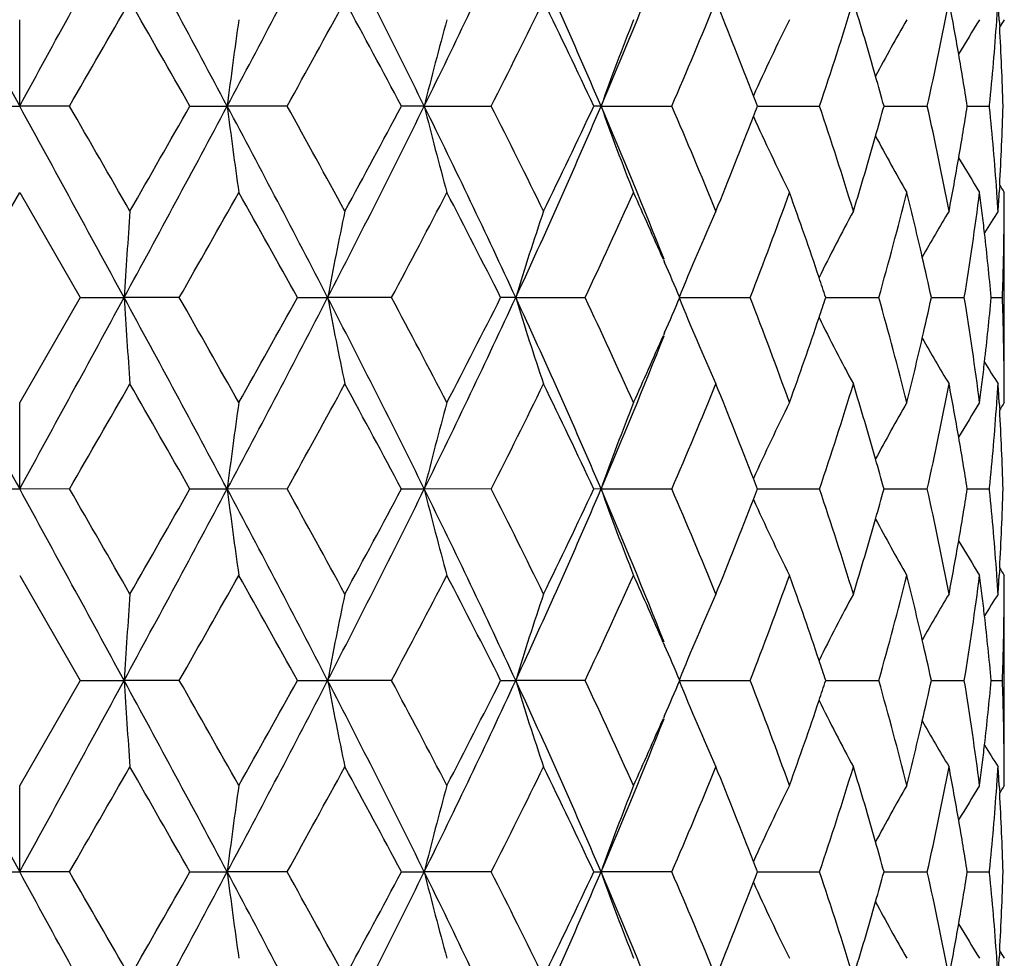
# Model space of a CAD drawing. Units: inches. Extents: x -2.9 to 24.3, y 4.3 to 13.7.
# Drawn here: x 18.8 to 19.1, y 5.6 to 5.8 of the extents above; entities that cross this region are included whole.
import ezdxf

# ---------------------------------------------------------------- set-up
doc = ezdxf.new("R2010")
doc.units = ezdxf.units.IN
doc.header["$LTSCALE"] = 1.21
doc.header["$MEASUREMENT"] = 0
doc.layers.get('0').update_dxf_attribs({"linetype": 'CONTINUOUS'})

msp = doc.modelspace()

# ---------------------------------------------------------------- linework, layer by layer
at = {"color": 7, "linetype": 'CONTINUOUS'}
for p, q in [((18.7959835096, 5.8138775169), (18.7959845713, 5.8375589344)), ((19.0646058897, 5.8374774585), (19.0647178472, 5.8355157227)), ((18.7823167833, 5.8138772944), (18.7959834898, 5.8138775311)), ((18.8096510835, 5.8138755866), (18.7959834884, 5.8138775263)), ((18.8426628624, 5.8138772944), (18.8528815563, 5.8138775311)), ((18.8693110909, 5.8138759978), (18.8528815549, 5.8138775263)), ((18.9069265149, 5.8138775294), (18.9006680254, 5.8138760012)), ((18.9069263859, 5.8138774789), (18.9252947925, 5.8138772898)), ((18.955408328, 5.8138775294), (18.9534240639, 5.8138760012)), ((18.9554081868, 5.8138774789), (18.9747944107, 5.8138772899)), ((18.9982875474, 5.8138774086), (19.0153277023, 5.8138772899)), ((19.0330043138, 5.8138774851), (19.0448621596, 5.8138772901)), ((19.0558368406, 5.8138774174), (19.0619168008, 5.8138772901)), ((19.0619208036, 5.8138745289), (19.0619553039, 5.8142211013)), ((19.0619566325, 5.8135327165), (19.0619220844, 5.8138791737)), ((19.0647214822, 5.7922430819), (19.0646096286, 5.7902825436)), ((18.7793760371, 5.7614043692), (18.7959852122, 5.7901984627)), ((18.7959817659, 5.7901984625), (18.8125909407, 5.7614043695)), ((19.0659834891, 5.7377238611), (19.0659834891, 5.785084337)), ((18.9724898275, 5.7718140937), (18.9728440216, 5.771002514)), ((18.8125917073, 5.7614089677), (18.7959844228, 5.7326186874)), ((18.8125938474, 5.761407607), (18.8246125079, 5.7614060802)), ((18.8397554528, 5.7614065897), (18.8246125065, 5.7614060753)), ((18.8721439999, 5.761407607), (18.8804349654, 5.7614060802)), ((18.8979443105, 5.7614062232), (18.8804349641, 5.7614060753)), ((18.9320226722, 5.7614060782), (18.9278751533, 5.7614062263)), ((18.9320226388, 5.7614060655), (18.9510196956, 5.7614076046)), ((18.9767887718, 5.7614060655), (18.9963209097, 5.7614076044)), ((19.0170362008, 5.761406455), (19.0188577002, 5.761406639)), ((19.0188577002, 5.761406639), (19.0315763695, 5.7614076044)), ((19.0459944727, 5.7614068927), (19.0550182185, 5.7614076044)), ((19.0624156014, 5.7614073629), (19.0654709845, 5.7614076044)), ((18.9728441275, 5.7518135631), (18.972493507, 5.7510102927)), ((18.7959835104, 5.7089364126), (18.7959846109, 5.7326186312)), ((19.0646059183, 5.7325371349), (19.0647177648, 5.7305754219)), ((18.7823143806, 5.7089370546), (18.7959834898, 5.7089364273)), ((18.8096518477, 5.7089351104), (18.7959834884, 5.7089364225)), ((18.8426602824, 5.7089370546), (18.8528812313, 5.7089364273)), ((18.8693125726, 5.7089351104), (18.8528812299, 5.7089364225)), ((18.9006656149, 5.7089370546), (18.9069258824, 5.7089364273)), ((18.9252960924, 5.708935178), (18.9069258811, 5.7089364225)), ((18.9554074174, 5.7089364255), (18.9534229729, 5.7089351813)), ((18.9554074177, 5.7089364249), (18.9747956258, 5.7089370511)), ((18.9982866171, 5.7089365459), (19.0153283681, 5.7089370511)), ((19.0330036223, 5.7089366841), (19.0448622423, 5.7089370511)), ((19.0558364099, 5.7089368687), (19.0619162966, 5.7089370511)), ((19.0619196905, 5.7089342052), (19.0619542019, 5.7092807047)), ((19.0619556164, 5.7085923793), (19.0619210469, 5.7089387458)), ((19.0647208379, 5.6873064359), (19.064608882, 5.6853419226)), ((18.7959868212, 5.6852583711), (18.8125933877, 5.6564635224)), ((19.0659834891, 5.6327843342), (19.0659834891, 5.6801435804)), ((18.9724815889, 5.666901731), (18.9728477218, 5.666062623)), ((18.8125920819, 5.6564681517), (18.795984166, 5.6276761707)), ((18.8125951632, 5.6564661925), (18.8246126644, 5.65646499)), ((18.8397543349, 5.6564652141), (18.824612663, 5.6564649852)), ((18.8721452562, 5.6564661925), (18.8804354271, 5.65646499)), ((18.8979429016, 5.656465214), (18.8804354258, 5.6564649852)), ((18.9278762802, 5.6564661925), (18.932023417, 5.65646499)), ((18.9510182495, 5.656465413), (18.9320234158, 5.6564649852)), ((18.9767897588, 5.6564649749), (18.9963199944, 5.6564661891)), ((19.0170370805, 5.6564653585), (19.0188582581, 5.6564654435)), ((19.0188582581, 5.6564654435), (19.0315756894, 5.6564661891)), ((19.0459949586, 5.6564656399), (19.0550178077, 5.6564661891)), ((19.0624157918, 5.656465934), (19.0654708636, 5.6564661891)), ((18.9728447948, 5.6468714507), (18.9724944182, 5.6460687502)), ((18.7959835113, 5.6039942744), (18.7959846517, 5.6276759413)), ((19.0646070647, 5.6275940574), (19.0647188057, 5.6256326419)), ((18.7823143668, 5.6039950447), (18.7959834898, 5.6039942896)), ((18.8096519477, 5.6039941148), (18.7959834884, 5.6039942848)), ((18.8426604607, 5.6039950447), (18.85288102, 5.6039942896)), ((18.8693124398, 5.6039941148), (18.8528810186, 5.6039942848)), ((18.9006659762, 5.6039950447), (18.9069254704, 5.6039942896)), ((18.9252959123, 5.6039941148), (18.9069254691, 5.6039942848)), ((18.9534222748, 5.6039950447), (18.9554068265, 5.6039942896)), ((18.9747961731, 5.6039937445), (18.9554068255, 5.6039942848)), ((18.9982860057, 5.6039943464), (19.0153290534, 5.6039950422)), ((19.0330033588, 5.6039946052), (19.0448630275, 5.6039950422)), ((19.0558362561, 5.6039948145), (19.0619171423, 5.6039950422)), ((19.0619536764, 5.6036493216), (19.0619191501, 5.6039957594)), ((19.0619193365, 5.6039929692), (19.0619538693, 5.6043393854)), ((19.0647182405, 5.5823553266), (19.0646064781, 5.5803937861))]:
    msp.add_line(p, q, dxfattribs=at)
for centre, radius, start, end in [((38.6606533469, 16.6866132947), 22.6455622936, 208.5424381296, 208.6936677173), ((-1.0830438972, 16.694447143), 22.6619179453, 331.3063868481, 331.4575072973), ((12.2299352874, 2.279470777), 7.5070265989, 28.0870920532, 28.5419811771), ((14.9062544656, 7.919804255), 4.4733424599, 331.9155454549, 332.6746219039), ((16.0887929533, 4.4239221561), 3.1422687202, 26.2533630711, 27.3251377292), ((16.7343646833, 6.8852155686), 2.4223521852, 333.7510795816, 335.1268222597), ((17.1618029341, 5.0458925448), 1.9511076971, 23.1796144394, 24.8666099072), ((17.4546651566, 6.4560363981), 1.6323596665, 336.8342126846, 338.4277036796), ((7.2956414733, 12.4557961608), 13.2923882832, 330.0212630643, 330.1644265963), ((10.546553781, 1.0940146798), 9.5447613329, 29.6366150886, 29.8356491462), ((15.4929267506, 7.6907056334), 3.8629638306, 330.9316510823, 331.4190659741), ((15.8728071314, 4.2015899904), 3.430364069, 28.0345506653, 28.5807434706), ((16.9667663112, 6.8068791533), 2.1958843427, 333.114325913, 333.9534896813), ((17.1186980095, 4.9527408236), 2.0267637725, 25.1431404052, 26.0455973602), ((17.6009376277, 6.4083949528), 1.4969799944, 336.6000843637, 337.7954590457), ((17.6836360266, 5.3107456094), 1.4076381705, 21.0661004224, 22.2024744309), ((17.9466578524, 6.1737571463), 1.1276437181, 341.3887330783, 342.9255463806), ((17.9942522429, 5.5262537646), 1.0778375108, 15.9315652385, 17.0712790143), ((18.1430712241, 6.015769268), 0.9241191685, 347.3806613507, 349.2036863725), ((18.1678696514, 5.6743373711), 0.8988655377, 9.8490043507, 10.7933182108), ((18.2411283952, 5.8958509174), 0.824874938, 355.9246586753, 356.3031443443), ((18.2455317539, 5.7897472642), 0.8204636563, 3.335045427, 3.6979936916), ((20.5608606734, 5.5963041395), 1.7217812914, 171.9452501309, 172.7403935261), ((19.7975497809, 5.5931695327), 0.9175629133, 164.5530420467, 166.0817541135), ((19.6222628682, 5.5762956606), 0.7079124419, 158.3422495276, 160.3904197887), ((19.5663372345, 5.5590296313), 0.6247794352, 153.5251998019, 155.64072374), ((19.5539312512, 5.5421626188), 0.5934310362, 150.1469679399, 151.8523148061), ((19.5543447813, 5.530059219), 0.5828463205, 148.157721768, 149.2461432757), ((19.5556088715, 5.5256616067), 0.5805273578, 147.5023200381, 147.7401609532), ((18.2374127565, 5.8961335369), 0.828601267, 354.3266864171, 355.923424993), ((18.2476658345, 5.7898645207), 0.8183263552, 1.6813215792, 3.1979658973), ((18.1756361528, 5.6756968812), 0.8909809521, 8.9217175296, 9.8482972335), ((18.0081045906, 5.5302542565), 1.0634191384, 15.4683488706, 15.9291667324), ((17.7039072641, 5.3186422027), 1.3858833468, 20.9369601672, 21.0626919315), ((-1.3223868713, -5.1969791079), 22.9344236865, 28.5427179194, 28.6920467676), ((7.249713258, -0.8542500197), 13.3452676864, 29.8350567022, 29.9776706022), ((12.3085881052, 9.3057716658), 7.4176210087, 331.4561955333, 331.9165788358), ((10.6683778225, 10.463871857), 9.4043250172, 330.1643113419, 330.3663412663), ((20.4928241514, 6.0222055485), 1.6531219939, 187.2397188952, 188.0677474704), ((14.9164972416, 3.7133633028), 4.4617576671, 27.3239857791, 28.085055549), ((15.5107622946, 3.9468673494), 3.842604859, 28.5795189049, 29.0695803017), ((16.0994190552, 7.1983960984), 3.1303338173, 332.673965412, 333.7498504382), ((15.9073090071, 7.4074367095), 3.3911087122, 331.418171005, 331.970748334), ((19.808455147, 6.0375466383), 0.9288604748, 193.9337291824, 195.443649273), ((16.7562085492, 4.7529903158), 2.3981387465, 24.8661160424, 26.2557958728), ((16.982366881, 4.8286102812), 2.178472787, 26.0437557877, 26.8897428558), ((17.1751120217, 6.5758790559), 1.9365178199, 335.128387726, 336.8281310751), ((17.1396660768, 6.6648612669), 2.0034694731, 333.9518439137, 334.8648932656), ((17.4620612738, 5.1747232899), 1.6243779012, 21.5698981476, 23.1709812202), ((19.6270286966, 6.053337033), 0.713032104, 199.6231808402, 201.6564028401), ((17.6137494235, 5.2247009978), 1.4831013654, 22.2003221709, 23.4070550945), ((17.7130967522, 6.3053916297), 1.37597186, 338.9444182, 339.0709798304), ((17.9569555207, 5.457261609), 1.1168437768, 17.0692036622, 18.6211031207), ((18.0162322867, 6.0950664745), 1.0549377369, 344.0769501412, 344.5412835139), ((18.1510906309, 5.6135935617), 0.9159432433, 10.7911289348, 12.6306906976), ((18.1825584541, 5.950799275), 0.8839483891, 350.1555551862, 351.0892331987), ((18.2431717061, 5.732040535), 0.8228303174, 4.0763065175, 5.683826801), ((18.2532620628, 5.8375691577), 0.8127243337, 356.8029245773, 358.3296569376), ((17.6980707395, 6.3112061515), 1.3920836244, 337.7939864318, 338.9432718344), ((19.5699136073, 6.0704906645), 0.6287650375, 204.3714399911, 206.4732413758), ((18.0041995795, 6.0985077657), 1.0674528662, 342.9253438183, 344.0765139707), ((19.5550802889, 6.086262581), 0.5947586481, 208.1523720019, 209.8536468287), ((18.1748277661, 5.9521301485), 0.8917927918, 349.2039284244, 350.1562277541), ((19.5549750406, 6.0981083695), 0.5835970626, 210.7569481497, 211.8437459182), ((19.5579874167, 6.103629148), 0.5833565257, 212.2624985014, 212.4990692578), ((13.6662149064, 8.7103106504), 5.954965858, 330.3169809639, 330.6353660955), ((14.4300394939, 3.2997973192), 5.0785614358, 28.9931844079, 29.3652526594), ((16.4363205872, 7.0781189359), 2.7916575759, 331.8578636915, 332.5259938377), ((16.6481600676, 4.6123981562), 2.5529030354, 26.7487065876, 27.4747227354), ((17.3487639924, 6.5192345565), 1.7724409795, 334.6869987933, 335.7123715065), ((17.4483254152, 5.1060975902), 1.663206427, 23.5944896864, 24.2874347235), ((17.8061256127, 6.2224131241), 1.2763649066, 338.8267756329, 340.2066094321), ((17.8664409797, 5.3796969436), 1.2122582517, 18.6262129397, 19.7931524339), ((18.0659677209, 6.0339677037), 1.0033453142, 344.2372532935, 345.9389002879), ((18.0999474962, 5.5549450902), 0.9683132328, 12.9835755168, 14.0608195564), ((18.2071218146, 5.8996449684), 0.859097199, 350.7400594417, 352.6807927983), ((18.2216705886, 5.6826025438), 0.844430452, 6.9338757547, 7.3204330316), ((18.2460232166, 5.7322492986), 0.8199711806, 3.6944665391, 4.0759196922), ((18.2505835916, 5.8377092644), 0.8154064525, 356.2996973002, 356.6656072124), ((18.2585385448, 5.7901647473), 0.8074495619, 359.6386765552, 0.0023925778), ((22.2237613306, 5.5432064652), 3.4061449295, 175.9278849578, 176.3270850402), ((20.0534161536, 5.5396163787), 1.1937652719, 168.1339480831, 169.2928027547), ((19.6851686776, 5.5324379106), 0.7871818277, 161.279638625, 163.0899079419), ((19.5879355839, 5.514365611), 0.6591883596, 155.7522028287, 157.9902370521), ((19.5577425102, 5.4974864058), 0.6057671019, 151.655931823, 153.5933781672), ((19.5544940672, 5.4822161432), 0.5877103784, 148.9801824641, 150.4001478555), ((18.2236133613, 5.6828388963), 0.8424733551, 6.5602282921, 6.9338699731), ((19.5561741681, 5.4736829143), 0.5821714144, 147.663197827, 148.3576876844), ((18.2583690342, 5.7901658041), 0.8076190758, 359.3214111561, 359.6386774238), ((18.2271649095, 5.6832428205), 0.838898914, 5.3460930451, 6.5605340194), ((18.2578950176, 5.7901733684), 0.8080931488, 357.9597766521, 359.3212729077), ((17.4693959204, 5.1153363955), 1.6401994549, 23.1971370277, 23.5624129887), ((18.1107653646, 5.5574664469), 0.9572054514, 12.3014749319, 12.981993615), ((17.8834083595, 5.3854840284), 1.1943312309, 18.3459539578, 18.6231085597), ((38.6012732053, 16.5493423962), 22.5779516866, 208.5423666502, 208.694049161), ((-1.0235936642, 16.5571380509), 22.5942275162, 331.3060054639, 331.4575787173), ((21.9834246024, 5.9629861594), 3.165237506, 183.6513878691, 184.0810414967), ((12.2222290835, 2.1704342896), 7.5157531396, 28.0869781086, 28.5413369467), ((13.6121312445, 2.7819057577), 6.0171033082, 29.366061449, 29.6811162078), ((14.908081467, 7.8139646488), 4.4713073029, 331.9146798995, 332.674105701), ((14.431977932, 8.2220531628), 5.0763996264, 330.633537348, 331.0057189422), ((20.0165478659, 5.975685025), 1.1561436019, 190.6809203574, 191.8776627562), ((16.0740126545, 4.3115753153), 3.1587996806, 26.2552530655, 27.3214078708), ((16.4219241025, 4.437157853), 2.8079056978, 27.4750263032, 28.1391963328), ((16.7347177892, 6.7801634289), 2.4219858154, 333.7497343315, 335.1256978976), ((16.6468447723, 6.9111834365), 2.5544234657, 332.5236850829, 333.2491849421), ((19.6906208879, 5.9921408584), 0.7929122356, 196.9176299404, 198.7151509383), ((17.1728531053, 4.9459311273), 1.9389886438, 23.1728809038, 24.8703999366), ((17.3427774637, 5.0008743677), 1.7790077483, 24.2878829644, 25.3093212613), ((17.4642466419, 6.4098400865), 1.6458630803, 336.4339264798, 336.7978534856), ((19.5900644581, 6.0093484501), 0.6615001449, 202.0130822003, 204.2436892621), ((17.8027889213, 5.2992159138), 1.2799027093, 19.7929201135, 21.1687352023), ((17.878236467, 6.1392006567), 1.1998287586, 341.3710287757, 341.6469531332), ((18.063101369, 5.4881432267), 1.006293241, 14.0605130543, 15.7569247239), ((18.1067180692, 5.9663742413), 0.961377887, 347.0123863516, 347.6900833761), ((18.2035895529, 5.6227136047), 0.8626551908, 7.3195622789, 9.2520157774), ((18.2231639178, 5.8400836637), 0.8429292227, 353.4355595792, 354.6445105328), ((18.2528190553, 5.7326098089), 0.8131656753, 0.6769023974, 2.0296176941), ((17.8644107967, 6.143880784), 1.2144250737, 340.2055020387, 341.3701573704), ((19.5584658187, 6.0256672781), 0.6065667859, 206.4049773027, 208.3404330421), ((17.454723514, 6.3511262323), 1.6323173489, 336.8323958999, 338.4261315844), ((17.4450686906, 6.4182141815), 1.6667896085, 335.7117806716, 336.4035155509), ((18.0966924327, 5.9686843739), 0.9716662345, 345.9393205957, 347.0125119044), ((19.5534350016, 6.0399294541), 0.5864607571, 209.5942505354, 211.0177288377), ((18.2185916027, 5.8405942422), 0.8475299311, 353.0650514018, 353.4366059923), ((19.5561156409, 6.0490647649), 0.5820894273, 211.6400376397, 212.3348964523), ((18.253313044, 5.7326176614), 0.8126716284, 0.3607121267, 0.6767602653), ((7.3155271683, 12.3394981729), 13.2694882895, 330.0208394846, 330.1642481096), ((10.5343969294, 0.9821746276), 9.5587390868, 29.6365307041, 29.8352699119), ((15.4942395073, 7.5851070809), 3.8614967705, 330.9307250566, 331.4183208356), ((15.8710260352, 4.0957431307), 3.4323614161, 28.0339411757, 28.5798029602), ((16.967038701, 6.7018621384), 2.1956065982, 333.1128949712, 333.9521606477), ((17.1180099925, 4.8475234096), 2.027503306, 25.1419814434, 26.0440838843), ((17.6009725134, 6.3034943849), 1.4969633806, 336.5981511804, 337.7935357848), ((17.6832780779, 5.2057141037), 1.4080038912, 21.0643459266, 22.2003865827), ((17.9466134996, 6.0688814505), 1.1277057236, 341.3863292085, 342.9230531017), ((17.9940329883, 5.4212972653), 1.0780518609, 15.9292236046, 17.068652816), ((18.1429946195, 5.9108919088), 0.9242067768, 347.3778771963, 349.2007174991), ((18.1677174553, 5.5694163274), 0.8990115975, 9.8461626934, 10.790261145), ((18.216658693, 5.8408294265), 0.8494770961, 352.6814857845, 353.0650460372), ((18.2410306205, 5.7909634884), 0.8249763799, 355.9214801736, 356.2998843471), ((18.2454138304, 5.6848460258), 0.8205791362, 3.3318418682, 3.6947037159), ((18.2534896728, 5.732618761), 0.8124949961, 359.9999948769, 0.3607130029), ((20.5614938307, 5.4912596919), 1.7224227483, 171.9447709181, 172.7396467976), ((19.8206435997, 5.4820855715), 0.9414570455, 164.5669588323, 166.0569577142), ((19.6219957675, 5.4714385371), 0.7076335082, 158.3405276268, 160.3895917865), ((19.5662026357, 5.4541341835), 0.6246389532, 153.5233785249, 155.6394498348), ((19.553899413, 5.4372182659), 0.5934054262, 150.1450977648, 151.8505554008), ((19.554400508, 5.425061544), 0.5829239069, 148.1558196317, 149.2441052425), ((18.2373181384, 5.7912460735), 0.8286995589, 354.3236837466, 355.9202477851), ((19.55586662, 5.4205352103), 0.5808446974, 147.5004956655, 147.738212137), ((18.2475504563, 5.6849633031), 0.8184392925, 1.6783504797, 3.1947838252), ((18.1754870509, 5.5707759781), 0.8911239399, 8.9190101614, 9.8454556552), ((18.0078898006, 5.4252984203), 1.0636290152, 15.4660871519, 15.9268254875), ((17.7035564975, 5.2136127535), 1.3862416287, 20.9352384818, 21.0609381595), ((2.882687298, -3.0076339173), 18.1441889926, 28.5231436667, 28.7118969403), ((8.8070214549, -0.0645842901), 11.5492969835, 29.828765733, 29.9935530921), ((11.6938211458, 9.5319722938), 8.1158945626, 331.4764029313, 331.8971739918), ((9.6482603634, 10.9425261021), 10.5795740559, 330.1712451605, 330.3508272557), ((20.4821925443, 5.9157089365), 1.642379455, 187.2326251183, 188.0660724176), ((15.1045607892, 3.7071197528), 4.2493736149, 27.3056434277, 28.1047568549), ((15.6514017468, 3.9189417563), 3.6822640001, 28.574039179, 29.0854293717), ((15.9953736684, 7.145924804), 3.246855693, 332.6942230046, 333.7314869741), ((15.7830064896, 7.3696968814), 3.532408471, 331.4255799821, 331.9560343116), ((19.7980103225, 5.9297758853), 0.9180422517, 193.9192871063, 195.4469791343), ((16.7979965289, 4.6679796826), 2.3518447979, 24.8536617269, 26.2707105835), ((17.0270260004, 4.7456777758), 2.1286897732, 26.0393133973, 26.9050654979), ((17.1365840822, 6.4880524202), 1.9786712864, 335.1480060041, 336.811515886), ((17.0972141001, 6.580365299), 2.050583227, 333.9595087871, 334.8515379457), ((19.6289784738, 5.9492588437), 0.7151593115, 199.6358145686, 201.6631013819), ((17.4933261529, 5.082502968), 1.5906289638, 21.558846781, 23.1928694067), ((17.6331139446, 5.1277498888), 1.4621572288, 22.1972059679, 23.421188072), ((17.6941370923, 6.207995041), 1.3963730882, 338.9350358966, 339.059720355), ((17.9662106555, 5.355193746), 1.1071560079, 17.0677465752, 18.6331623955), ((18.0067375897, 5.9929097503), 1.0648287443, 344.0731597883, 344.5330591282), ((18.1552488744, 5.5094392591), 0.9117132637, 10.79163319, 12.639631698), ((18.1779262707, 5.8466516694), 0.8886455468, 350.1564673046, 351.084974651), ((18.2441982847, 5.6271321767), 0.8218046107, 4.0791449815, 5.6887036909), ((18.2517083699, 5.7326692723), 0.8142770168, 356.8064365118, 358.3299889108), ((17.6787212963, 6.213962846), 1.4129036865, 337.801590023, 338.9338941312), ((19.5717368407, 5.9665169089), 0.6308253534, 204.3830455332, 206.4781852038), ((17.9943754809, 5.9964460522), 1.0776867029, 342.9324710463, 344.0727200731), ((19.5564713859, 5.9821673252), 0.596383768, 208.1608142512, 209.8577130649), ((18.1698970766, 5.8480338603), 0.8967928343, 349.2100727516, 350.1571581749), ((19.5545386243, 5.9929360212), 0.5831024973, 210.7591535679, 211.8471596698), ((19.5453493355, 5.9907224334), 0.5684165827, 212.2633670932, 212.5063877061), ((13.2753660904, 8.8260607217), 6.4038116082, 330.3332311389, 330.629293345), ((14.6744511414, 3.3317077685), 4.7984499383, 28.9784462757, 29.3722296898), ((16.3533776579, 7.0166085871), 2.8852779908, 331.8742246531, 332.5206594), ((16.710293922, 4.539416691), 2.4830363518, 26.7354280216, 27.4818718766), ((17.3162449984, 6.4291177433), 1.8081747529, 334.7029258065, 335.7080139769), ((17.4734571605, 5.0122754239), 1.6357291459, 23.590968814, 24.2945014185), ((17.7904457706, 6.1231886547), 1.2930502343, 338.841513927, 340.2035258477), ((17.8781758099, 5.2788312376), 1.1998393232, 18.6207978394, 19.7998000536), ((18.0578801395, 5.9310794053), 1.0116861532, 344.2498035959, 345.9374213908), ((18.1054705182, 5.4512879123), 0.9626453514, 12.9831192381, 14.0665939229), ((18.203218429, 5.7951997909), 0.8630298458, 350.7492845574, 352.6812007811), ((18.2236506476, 5.5778515919), 0.8424426826, 6.9375108813, 7.3248311383), ((18.246814084, 5.6273238239), 0.8191818052, 3.6971258615, 4.0787890824), ((18.2487017466, 5.7328263802), 0.8172877261, 356.3043268987, 356.6692366636), ((18.2577913238, 5.6851883387), 0.8081958875, 359.6417494119, 0.0049650979), ((22.2029978702, 5.4400800234), 3.3853078231, 175.9335389325, 176.3352216039), ((20.0475732087, 5.4360303319), 1.1877718808, 168.1399080214, 169.3046601913), ((19.6992509895, 5.4230466198), 0.8019490497, 161.3013299175, 163.0783424228), ((19.5883660532, 5.4092821058), 0.6596399061, 155.7561360699, 157.992748849), ((19.5582601164, 5.392331912), 0.6063253013, 151.6612862823, 153.5970622792), ((19.554699759, 5.377229068), 0.5879123464, 148.986591132, 150.4060909901), ((18.2254844999, 5.578074813), 0.8405952947, 6.5631858263, 6.9375053124), ((19.5574795032, 5.3680044906), 0.5836712693, 147.6705393676, 148.3630790786), ((18.2575310294, 5.6851899419), 0.8084561868, 359.3246812791, 359.6417511355), ((18.256803029, 5.6852015082), 0.809184273, 357.964726141, 359.3244699162), ((18.2288382178, 5.5784564019), 0.8372199406, 5.3462308729, 6.5634758578), ((18.1159577808, 5.4537322818), 0.9518770207, 12.2970744352, 12.9815679415), ((17.4939846978, 5.0212749417), 1.6133155295, 23.1859355022, 23.5573124646), ((17.8947123916, 5.2844703445), 1.1823678052, 18.3377025308, 18.6177096412), ((38.4837774796, 16.3801357643), 22.4440294365, 208.5415635548, 208.6941536851), ((-0.9060156538, 16.3878864096), 22.4602114758, 331.3059012761, 331.4583814764), ((21.9919007812, 5.8586171049), 3.1737327532, 183.6519488503, 184.0804246319), ((12.2236202293, 2.0663597168), 7.5141171786, 28.0861368449, 28.5406003047), ((13.6146719705, 2.6785060396), 6.0141327967, 29.3651202886, 29.6803466275), ((14.9178362797, 7.7039097362), 4.4602939359, 331.9136291904, 332.6749461233), ((14.443564812, 8.1106236661), 5.0631203491, 330.6332115057, 331.0063906553), ((20.0180550894, 5.8710391778), 1.1576789792, 190.6814581151, 191.8765346231), ((16.0769978692, 4.2082161594), 3.1554218109, 26.2534569849, 27.3207629623), ((16.424717727, 4.333754598), 2.8047173944, 27.4734536874, 28.1384108183), ((16.7392020285, 6.6731042368), 2.4170273066, 333.7477240192, 335.1265444531), ((16.6516414046, 6.8037960527), 2.5490398474, 332.5226960732, 333.2497724637), ((19.68702271, 5.8859809911), 0.7891144131, 196.9090091466, 198.7150077611), ((17.1634834813, 4.8368747728), 1.9492207728, 23.1756895729, 24.8643077324), ((17.3449430523, 4.8969839359), 1.7766015442, 24.2856765098, 25.3085464464), ((17.4671499108, 6.3036404886), 1.642699806, 336.4336520526, 336.7983288931), ((19.5901849336, 5.9044502255), 0.6616269879, 202.012645188, 204.2427020319), ((17.8045346476, 5.1949682153), 1.2780253394, 19.7901042389, 21.1680059127), ((17.8803005399, 6.0335684413), 1.1976532849, 341.3708787996, 341.6472760363), ((18.0645890492, 5.3836335017), 1.0047455151, 14.0571753674, 15.7562850722), ((18.1083466099, 5.8610761622), 0.9597120709, 347.0113965855, 347.6902124997), ((18.204941246, 5.518000369), 0.8612858221, 7.3158855773, 9.2515158643), ((18.2245687998, 5.735012671), 0.8415198308, 353.433540988, 354.6444170138), ((18.2541396883, 5.6277202415), 0.8118455222, 0.6742546428, 2.0293003289), ((17.8664804887, 6.0382467463), 1.2122436933, 340.2031311561, 341.3700044133), ((19.5582435902, 5.9206061334), 0.606313324, 206.4041760101, 208.3403347283), ((17.4575557442, 6.2450638336), 1.6292722379, 336.8294216167, 338.4261559387), ((17.447980911, 6.3120107934), 1.6636166141, 335.7101080484, 336.4032043193), ((18.0983257951, 5.8633853675), 0.9699955117, 345.9363118063, 347.0115222206), ((19.5535926152, 5.9350842581), 0.5866441533, 209.5947728138, 211.0177524979), ((18.2200008903, 5.7355228961), 0.8461161216, 353.0624183528, 353.434589789), ((19.5588787037, 5.9458678091), 0.5853556579, 211.643416663, 212.3344276504), ((18.2546375336, 5.6277281361), 0.8113476185, 0.3577897009, 0.6741108974), ((7.3637016445, 12.2068047962), 13.2138923256, 330.0206976714, 330.1647152893), ((10.5326169077, 0.876356323), 9.560719428, 29.635826025, 29.834530708), ((15.5021927707, 7.4758214793), 3.8524349163, 330.9297297706, 331.418494289), ((15.8740244568, 3.9925046956), 3.4289139057, 28.0323795523, 28.5788057864), ((16.970984573, 6.595000518), 2.1912190404, 333.1110239098, 333.9520118047), ((17.1203539785, 4.7437776973), 2.0248728304, 25.1395454283, 26.0428427332), ((17.6035263537, 6.1975265335), 1.4942119597, 336.5953856377, 337.7930343066), ((17.6851353672, 5.1015706808), 1.4059834902, 21.0612045266, 22.1989231889), ((17.9484993442, 5.9633804368), 1.1257397988, 341.3826924235, 342.9221820429), ((17.9955841387, 5.316865473), 1.0764203912, 15.9257873687, 17.0670152088), ((18.1445276716, 5.8056797785), 0.9226513762, 347.3734867256, 349.1994928206), ((18.169094625, 5.4647660659), 0.8976053896, 9.8428413131, 10.7885362583), ((18.2180691684, 5.7357580274), 0.8480621011, 352.6779868816, 353.0624128833), ((18.242387276, 5.6859574723), 0.8236196551, 355.91914261, 356.2983780608), ((18.2467264137, 5.5800147992), 0.8192634162, 3.3293631615, 3.6930177888), ((18.2548155428, 5.6277292348), 0.8111696059, 359.9962519529, 0.3577906088), ((20.5522669908, 5.3875339589), 1.7131163704, 171.9418280017, 172.7410049232), ((19.8212146626, 5.3769701031), 0.9420534437, 164.5660711036, 166.0551024036), ((19.6342932733, 5.3617917015), 0.7207974052, 158.3537393641, 160.3654036144), ((19.5663445009, 5.3491009015), 0.6248063258, 153.5217421539, 155.6371764353), ((19.5541225612, 5.3321275456), 0.5936726375, 150.1434272282, 151.8480303863), ((19.5546988909, 5.319913237), 0.5832858423, 148.1541247819, 149.2416561046), ((18.2386792585, 5.6862398951), 0.8273383698, 354.3188278529, 355.9179079173), ((19.5562348628, 5.3153376037), 0.5812922053, 147.4988039829, 147.7363082838), ((18.2488668349, 5.5801321827), 0.8171197771, 1.6733368084, 3.1921065716), ((18.1768691233, 5.4661261314), 0.8897128312, 8.9142766154, 9.8421313652), ((18.0094479177, 5.3208678126), 1.0619905237, 15.4619617472, 15.923380561), ((17.7054246044, 5.1094723925), 1.384210037, 20.9319162459, 21.0577850067), ((-0.9708479571, -5.2153849615), 22.5341206341, 28.5421226386, 28.6941012689), ((7.3451253128, -1.0095489799), 13.2353462603, 29.8355851942, 29.979365567), ((12.2244870998, 9.1412098195), 7.5131551077, 331.4590523947, 331.9135700211), ((10.5448621875, 10.3246960952), 9.5466461573, 330.1650245049, 330.3640170991), ((20.4901567116, 5.8119437525), 1.6504286472, 187.238349339, 188.0678891646), ((14.9130195253, 3.5015339821), 4.4657415874, 27.3257007683, 28.0860811145), ((15.5058934598, 3.7342002042), 3.8482125234, 28.5813002635, 29.0705875179), ((16.0759516773, 7.0003243102), 3.156604211, 332.6790614869, 333.7459585653), ((15.8810821355, 7.2117116126), 3.4209113134, 331.4201462356, 331.9678374466), ((19.7990726535, 5.8251312831), 0.9191453625, 193.921353588, 195.4474970677), ((16.7370711816, 4.5338610508), 2.4193909924, 24.8742308409, 26.2516887219), ((16.9760936066, 4.6155359856), 2.1855099564, 26.0468218372, 26.8899822352), ((17.1625646629, 6.3715395887), 1.9502330144, 335.1357066842, 336.8234339436), ((17.1265177788, 6.4612799299), 2.0180476689, 333.9551149472, 334.8614457613), ((19.623162782, 5.8419483348), 0.7088865696, 199.6134654627, 201.6589229241), ((17.4562387026, 4.9623884938), 1.6306940409, 21.5743039697, 23.1696916801), ((17.6082601421, 5.0124596559), 1.4890740472, 22.2046895633, 23.4064351123), ((17.7046611157, 6.0988346586), 1.3850368027, 338.9412926827, 339.0670669829), ((17.9521681994, 5.245798003), 1.1218829322, 17.0748123536, 18.6195481931), ((18.010045973, 5.8869738691), 1.0613748098, 344.0754480808, 344.5370802119), ((18.1467337952, 5.4027755849), 0.9203964114, 10.79776504, 12.6281903569), ((18.1775640826, 5.7417649268), 0.8890109923, 350.1564321027, 351.0850000306), ((18.2389572098, 5.5217843871), 0.8270580703, 4.0809477665, 5.680627206), ((18.2488626819, 5.6278700549), 0.8171241539, 356.8069084578, 358.3257242415), ((17.6896036487, 6.1046620943), 1.4011825626, 337.798552916, 338.9401590704), ((19.5697514596, 5.8605254117), 0.6285852921, 204.3706471008, 206.4734650454), ((17.9979858016, 5.8904232943), 1.0739185814, 342.9311158623, 344.0750167606), ((19.5550879208, 5.8763712584), 0.5947636985, 208.151331126, 209.8529236999), ((18.169807967, 5.7431001035), 0.896881184, 349.2106707336, 350.1571000345), ((19.5542508684, 5.8877879799), 0.5827535242, 210.7565390969, 211.8451870369), ((19.5559452318, 5.8924627998), 0.5809471355, 212.2632764419, 212.500936705), ((18.24178782, 5.5219918295), 0.8242198743, 3.7017252995, 4.0805672489), ((18.2461559977, 5.6280114923), 0.8198345167, 356.3069842574, 356.6702671467)]:
    msp.add_arc(centre, radius, start, end, dxfattribs=at)

doc.saveas('drawing.dxf')
